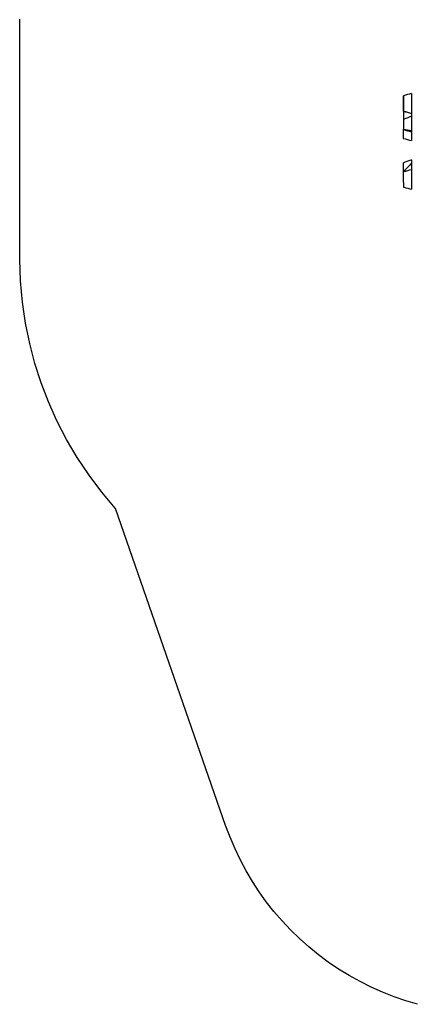
# Model space of a CAD drawing. Units: inches. Extents: x -4036 to 11195, y -9081 to 1086.
# Drawn here: x -4036 to -1937, y -9029 to -3769 of the extents above; entities that cross this region are included whole.
import ezdxf

# ---------------------------------------------------------------- set-up
doc = ezdxf.new("R2010")
doc.units = ezdxf.units.IN
doc.layers.add('Elverdal_SafetyZone', color=7, linetype='Continuous', true_color=0x92cf52)
doc.layers.add('Elverdal_UpDown', color=7, linetype='Continuous', true_color=0x40dbfd)

msp = doc.modelspace()

# ---------------------------------------------------------------- linework, layer by layer
at = {"layer": 'Elverdal_SafetyZone'}
for p, q in [((-4035.9, -5048.8), (-4035.9, -3766.4)), ((-4031.2, -5164.8), (-4035.9, -5048.8)), ((-4020.8, -5278.5), (-4031.2, -5164.8)), ((-4004.7, -5389.8), (-4020.8, -5278.5)), ((-3982.9, -5498.7), (-4004.7, -5389.8)), ((-3955.4, -5605.3), (-3982.9, -5498.7)), ((-3922.2, -5709.5), (-3955.4, -5605.3)), ((-3883.3, -5811.3), (-3922.2, -5709.5)), ((-3838.2, -5911.6), (-3883.3, -5811.3)), ((-3786.5, -6010.8), (-3838.2, -5911.6)), ((-3729, -6107.8), (-3786.5, -6010.8)), ((-3666.2, -6201.9), (-3729, -6107.8)), ((-3598.6, -6292.2), (-3666.2, -6201.9)), ((-3526.8, -6377.8), (-3598.6, -6292.2)), ((-3526.8, -6377.8), (-3525, -6379.8)), ((-3525, -6379.8), (-3525, -6379.8)), ((-3525, -6379.8), (-3525, -6379.8)), ((-3525, -6379.8), (-3525, -6379.8)), ((-3525, -6379.8), (-3525, -6379.8)), ((-3525, -6379.8), (-3525, -6379.8)), ((-3525, -6379.8), (-3525, -6379.8)), ((-3525, -6379.8), (-3525, -6379.8)), ((-2937.7, -8073), (-3525, -6379.8)), ((-3525, -6379.8), (-3525, -6379.8)), ((-3525, -6379.8), (-3525, -6379.8)), ((-3525, -6379.8), (-3525, -6379.8)), ((-2913.7, -8136.5), (-2937.7, -8073)), ((-2887.3, -8198.2), (-2913.7, -8136.5)), ((-2858.7, -8258.3), (-2887.3, -8198.2)), ((-2827.7, -8316.5), (-2858.7, -8258.3)), ((-2794.4, -8373.1), (-2827.7, -8316.5)), ((-2758.8, -8427.9), (-2794.4, -8373.1)), ((-2720.8, -8480.9), (-2758.8, -8427.9)), ((-2680.3, -8532.5), (-2720.8, -8480.9)), ((-2637.1, -8582.7), (-2680.3, -8532.5)), ((-2591.4, -8631.2), (-2637.1, -8582.7)), ((-2543.6, -8677.9), (-2591.4, -8631.2)), ((-2494, -8722.3), (-2543.6, -8677.9)), ((-2442.7, -8764.3), (-2494, -8722.3)), ((-2390.2, -8803.5), (-2442.7, -8764.3)), ((-2335.8, -8840.3), (-2390.2, -8803.5)), ((-2279.4, -8875), (-2335.8, -8840.3)), ((-2221.1, -8907.3), (-2279.4, -8875)), ((-2161.4, -8937.2), (-2221.1, -8907.3)), ((-2100.6, -8964.4), (-2161.4, -8937.2)), ((-2039, -8988.8), (-2100.6, -8964.4)), ((-1977, -9010.2), (-2039, -8988.8)), ((-1914.4, -9028.7), (-1977, -9010.2))]:
    msp.add_line(p, q, dxfattribs=at)
at = {"layer": 'Elverdal_UpDown'}
for points in [[(-1946.3, -4163.8), (-1960.9, -4167.7), (-1975.5, -4171.6), (-1990.1, -4175.6)], [(-1990.1, -4175.6), (-1990.1, -4175.6), (-1990.1, -4175.7), (-1990.1, -4175.8)], [(-1990.1, -4175.7), (-1990.1, -4175.7), (-1990.1, -4175.6), (-1990.1, -4175.6)], [(-1990.1, -4176.3), (-1990.1, -4176.1), (-1990.1, -4175.9), (-1990.1, -4175.7)], [(-1990.1, -4175.8), (-1990.1, -4176), (-1990.1, -4176.2), (-1990.1, -4176.4)], [(-1990.1, -4178.4), (-1990.1, -4177.7), (-1990.1, -4177), (-1990.1, -4176.3)], [(-1990.1, -4176.4), (-1990.1, -4176.7), (-1990.1, -4177), (-1990.1, -4177.3)], [(-1990.1, -4177.3), (-1990.1, -4177.7), (-1990.1, -4178.1), (-1990.1, -4178.5)], [(-1990.1, -4181.8), (-1990.1, -4180.7), (-1990.1, -4179.5), (-1990.1, -4178.4)], [(-1990.1, -4178.5), (-1990.1, -4179), (-1990.1, -4179.5), (-1990.1, -4180)], [(-1990.1, -4180), (-1990.1, -4180.4), (-1990.1, -4180.9), (-1990.1, -4181.4)], [(-1990.1, -4181.4), (-1990.1, -4181.5), (-1990.1, -4181.6), (-1990.1, -4181.7)], [(-1990.1, -4181.7), (-1990.1, -4182), (-1990.1, -4182.4), (-1990.1, -4182.8)], [(-1990.1, -4186.4), (-1990.1, -4184.9), (-1990.1, -4183.3), (-1990.1, -4181.8)], [(-1990.1, -4182.8), (-1990.1, -4183.6), (-1990.1, -4184.5), (-1990.1, -4185.4)], [(-1990.1, -4185.4), (-1990.1, -4186.4), (-1990.1, -4187.4), (-1990.1, -4188.4)], [(-1990.1, -4192), (-1990.1, -4190.1), (-1990.1, -4188.3), (-1990.1, -4186.4)], [(-1990.1, -4188.4), (-1990.1, -4189.5), (-1990.1, -4190.7), (-1990.1, -4191.8)], [(-1990.1, -4191.8), (-1990.1, -4193.1), (-1990.1, -4194.4), (-1990.1, -4195.8)], [(-1990.1, -4198), (-1990.1, -4196), (-1990.1, -4194), (-1990.1, -4192)], [(-1990.1, -4195.8), (-1990.1, -4197.3), (-1990.1, -4198.9), (-1990.1, -4200.5)], [(-1990.1, -4204.2), (-1990.1, -4202.1), (-1990.1, -4200.1), (-1990.1, -4198)], [(-1990.1, -4200.5), (-1990.1, -4202.5), (-1990.1, -4204.5), (-1990.1, -4206.5)], [(-1990.1, -4209.9), (-1990.1, -4208), (-1990.1, -4206.1), (-1990.1, -4204.2)], [(-1990.1, -4206.5), (-1990.1, -4208.3), (-1990.1, -4210.1), (-1990.1, -4211.9)], [(-1946.3, -4163.8), (-1946.3, -4163.9), (-1946.3, -4164), (-1946.3, -4164.1)], [(-1946.3, -4164.1), (-1946.3, -4164.4), (-1946.3, -4164.6), (-1946.3, -4164.9)], [(-1946.3, -4164.9), (-1946.3, -4165.3), (-1946.3, -4165.7), (-1946.3, -4166.2)], [(-1946.3, -4166.2), (-1946.3, -4166.7), (-1946.3, -4167.3), (-1946.3, -4167.8)], [(-1946.3, -4167.8), (-1946.3, -4168.5), (-1946.3, -4169.1), (-1946.3, -4169.8)], [(-1946.3, -4169.8), (-1946.3, -4170.5), (-1946.3, -4171.3), (-1946.3, -4172)], [(-1946.3, -4172), (-1946.3, -4172.2), (-1946.3, -4172.4), (-1946.3, -4172.6)], [(-1946.3, -4172.6), (-1946.3, -4175.7), (-1946.3, -4178.8), (-1946.3, -4181.9)], [(-1946.3, -4181.9), (-1946.3, -4184.4), (-1946.3, -4186.9), (-1946.3, -4189.5)], [(-1946.3, -4189.5), (-1946.3, -4189.9), (-1946.3, -4190.4), (-1946.3, -4190.9)], [(-1946.3, -4190.9), (-1946.3, -4191.9), (-1946.3, -4192.9), (-1946.3, -4193.9)], [(-1946.3, -4193.9), (-1946.3, -4194.9), (-1946.3, -4196), (-1946.3, -4197)], [(-1946.3, -4197), (-1946.3, -4198), (-1946.3, -4199.1), (-1946.3, -4200.1)], [(-1946.3, -4200.1), (-1946.3, -4201.2), (-1946.3, -4202.2), (-1946.3, -4203.3)], [(-1946.3, -4203.3), (-1946.3, -4204.4), (-1946.3, -4205.5), (-1946.3, -4206.6)], [(-1946.3, -4206.6), (-1946.3, -4207.7), (-1946.3, -4208.8), (-1946.3, -4209.9)], [(-1946.2, -4206.9), (-1946.3, -4206.9), (-1946.3, -4207), (-1946.3, -4207)], [(-1946.3, -4207), (-1946.3, -4207.1), (-1946.3, -4207.2), (-1946.2, -4207.3)], [(-1946.2, -4207.3), (-1946.2, -4207.5), (-1946.2, -4207.8), (-1946.2, -4208.1)], [(-1990.1, -4214.8), (-1990.1, -4213.1), (-1990.1, -4211.5), (-1990.1, -4209.9)], [(-1990.1, -4211.9), (-1990.1, -4213.6), (-1990.1, -4215.3), (-1990.1, -4216.9)], [(-1990.1, -4219.6), (-1990.1, -4218), (-1990.1, -4216.4), (-1990.1, -4214.8)], [(-1990.1, -4216.9), (-1990.1, -4218.5), (-1990.1, -4220), (-1990.1, -4221.5)], [(-1990.1, -4218.7), (-1990.1, -4218.8), (-1990.1, -4218.8), (-1990.1, -4218.9)], [(-1990.1, -4218.9), (-1990.1, -4219.1), (-1990.1, -4219.3), (-1990.1, -4219.5)], [(-1990.1, -4219.5), (-1990.1, -4219.8), (-1990.1, -4220.1), (-1990.1, -4220.4)], [(-1990.1, -4225), (-1990.1, -4223.2), (-1990.1, -4221.4), (-1990.1, -4219.6)], [(-1990.1, -4220.4), (-1990.1, -4220.9), (-1990.1, -4221.4), (-1990.1, -4221.8)], [(-1990.1, -4221.5), (-1990.1, -4222.9), (-1990.1, -4224.3), (-1990.1, -4225.6)], [(-1990.1, -4221.8), (-1990.1, -4222.4), (-1990.1, -4223.1), (-1990.1, -4223.7)], [(-1990.1, -4223.7), (-1990.1, -4224.4), (-1990.1, -4225.1), (-1990.1, -4225.8)], [(-1990.1, -4231), (-1990.1, -4229), (-1990.1, -4227), (-1990.1, -4225)], [(-1990.1, -4225.6), (-1990.1, -4226.9), (-1990.1, -4228.1), (-1990.1, -4229.4)], [(-1990.1, -4225.8), (-1990.1, -4226.6), (-1990.1, -4227.4), (-1990.1, -4228.2)], [(-1990.1, -4228.2), (-1990.1, -4229), (-1990.1, -4229.8), (-1990.1, -4230.6)], [(-1990.1, -4229.4), (-1990.1, -4230.5), (-1990.1, -4231.7), (-1990.1, -4232.8)], [(-1990.1, -4230.6), (-1990.1, -4231.3), (-1990.1, -4232), (-1990.1, -4232.7)], [(-1990.1, -4236.5), (-1990.1, -4234.7), (-1990.1, -4232.8), (-1990.1, -4231)], [(-1990.1, -4232.7), (-1990.1, -4232.9), (-1990.1, -4233), (-1990.1, -4233.2)], [(-1990.1, -4232.8), (-1990.1, -4233.9), (-1990.1, -4235), (-1990.1, -4236.1)], [(-1990.1, -4233.2), (-1990.1, -4233.4), (-1990.1, -4233.6), (-1990.1, -4233.8)], [(-1990.1, -4233.8), (-1990.1, -4234.2), (-1990.1, -4234.7), (-1990.1, -4235.1)], [(-1990.1, -4235.1), (-1990.1, -4235.6), (-1990.1, -4236.1), (-1990.1, -4236.7)], [(-1990.1, -4236.1), (-1990.1, -4237.1), (-1990.1, -4238.1), (-1990.1, -4239.2)], [(-1990.1, -4241.9), (-1990.1, -4240.1), (-1990.1, -4238.3), (-1990.1, -4236.5)], [(-1990.1, -4236.7), (-1990.1, -4237.2), (-1990.1, -4237.8), (-1990.1, -4238.4)], [(-1990.1, -4238.4), (-1990.1, -4239.2), (-1990.1, -4239.9), (-1990.1, -4240.7)], [(-1990.1, -4239.2), (-1990.1, -4240.1), (-1990.1, -4241.1), (-1990.1, -4242)], [(-1990.1, -4240.7), (-1990.1, -4241.7), (-1990.1, -4242.7), (-1990.1, -4243.7)], [(-1990.1, -4247), (-1990.1, -4245.3), (-1990.1, -4243.6), (-1990.1, -4241.9)], [(-1990.1, -4242), (-1990.1, -4242.9), (-1990.1, -4243.8), (-1990.1, -4244.7)], [(-1990.1, -4243.7), (-1990.1, -4245.2), (-1990.1, -4246.7), (-1990.1, -4248.2)], [(-1990.1, -4244.7), (-1990.1, -4245.5), (-1990.1, -4246.3), (-1990.1, -4247.1)], [(-1990.1, -4251.4), (-1990.1, -4249.9), (-1990.1, -4248.5), (-1990.1, -4247)], [(-1990.1, -4247.1), (-1990.1, -4247.7), (-1990.1, -4248.4), (-1990.1, -4249.1)], [(-1990.1, -4248.2), (-1990.1, -4249.7), (-1990.1, -4251.3), (-1990.1, -4252.8)], [(-1990.1, -4249.1), (-1990.1, -4249.6), (-1990.1, -4250.2), (-1990.1, -4250.7)], [(-1990.1, -4250.7), (-1990.1, -4251.1), (-1990.1, -4251.4), (-1990.1, -4251.8)], [(-1990.1, -4254.7), (-1990.1, -4253.6), (-1990.1, -4252.5), (-1990.1, -4251.4)], [(-1990.1, -4251.8), (-1990.1, -4252), (-1990.1, -4252.2), (-1990.1, -4252.5)], [(-1990.1, -4252.5), (-1990.1, -4252.6), (-1990.1, -4252.7), (-1990.1, -4252.9)], [(-1990.1, -4252.8), (-1990.1, -4254.3), (-1990.1, -4255.9), (-1990.1, -4257.5)], [(-1990.1, -4252.9), (-1990.1, -4253.4), (-1990.1, -4253.9), (-1990.1, -4254.3)], [(-1990.1, -4254.3), (-1990.1, -4254.8), (-1990.1, -4255.3), (-1990.1, -4255.7)], [(-1990.1, -4256.8), (-1990.1, -4256.1), (-1990.1, -4255.4), (-1990.1, -4254.7)], [(-1990.1, -4255.7), (-1990.1, -4256.1), (-1990.1, -4256.5), (-1990.1, -4256.8)], [(-1990.1, -4257.5), (-1990.1, -4257.3), (-1990.1, -4257), (-1990.1, -4256.8)], [(-1990.1, -4256.8), (-1990.1, -4257), (-1990.1, -4257.2), (-1990.1, -4257.4)], [(-1990.1, -4257.4), (-1990.1, -4257.4), (-1990.1, -4257.5), (-1990.1, -4257.5)], [(-1990.1, -4257.5), (-1975.5, -4261.3), (-1960.9, -4265.2), (-1946.3, -4269)], [(-1990.1, -4257.5), (-1990.1, -4257.5), (-1990.1, -4257.5), (-1990.1, -4257.5)], [(-1990.1, -4257.5), (-1990.1, -4259), (-1990.1, -4260.5), (-1990.1, -4262.1)], [(-1990.1, -4257.5), (-1990.1, -4257.5), (-1990.1, -4257.5), (-1990.1, -4257.5)], [(-1990.1, -4257.6), (-1986.4, -4258.5), (-1982.8, -4259.5), (-1979.2, -4260.5)], [(-1946.3, -4209.9), (-1946.3, -4210.8), (-1946.3, -4211.8), (-1946.3, -4212.7)], [(-1946.3, -4212.7), (-1946.3, -4213.6), (-1946.3, -4214.5), (-1946.3, -4215.5)], [(-1946.3, -4215.5), (-1946.3, -4216.4), (-1946.3, -4217.3), (-1946.3, -4218.3)], [(-1946.3, -4218.3), (-1946.3, -4219.3), (-1946.3, -4220.2), (-1946.3, -4221.2)], [(-1946.3, -4221.2), (-1946.3, -4222.2), (-1946.3, -4223.2), (-1946.3, -4224.1)], [(-1946.3, -4224.1), (-1946.3, -4225.1), (-1946.3, -4226.1), (-1946.3, -4227.1)], [(-1946.3, -4227.1), (-1946.3, -4228.1), (-1946.3, -4229.1), (-1946.3, -4230.1)], [(-1946.3, -4230.1), (-1946.3, -4231.1), (-1946.3, -4232.1), (-1946.3, -4233.1)], [(-1946.3, -4233.1), (-1946.3, -4234.1), (-1946.3, -4235.1), (-1946.3, -4236.1)], [(-1946.3, -4236.1), (-1946.3, -4237.2), (-1946.3, -4238.2), (-1946.3, -4239.2)], [(-1946.3, -4239.2), (-1946.3, -4240.2), (-1946.3, -4241.2), (-1946.3, -4242.2)], [(-1946.3, -4242.2), (-1946.3, -4243.2), (-1946.3, -4244.2), (-1946.3, -4245.2)], [(-1946.3, -4245.2), (-1946.3, -4246.2), (-1946.3, -4247.2), (-1946.3, -4248.2)], [(-1946.3, -4248.2), (-1946.3, -4249.2), (-1946.3, -4250.2), (-1946.3, -4251.2)], [(-1946.3, -4251.2), (-1946.3, -4252.2), (-1946.3, -4253.2), (-1946.3, -4254.1)], [(-1946.3, -4254.1), (-1946.3, -4255.1), (-1946.3, -4256.1), (-1946.3, -4257)], [(-1946.3, -4257), (-1946.3, -4257.9), (-1946.3, -4258.7), (-1946.3, -4259.6)], [(-1946.3, -4259.6), (-1946.3, -4260.4), (-1946.3, -4261.2), (-1946.3, -4262)], [(-1946.2, -4208.1), (-1946.2, -4208.6), (-1946.2, -4209.1), (-1946.2, -4209.6)], [(-1946.2, -4209.6), (-1946.2, -4210.3), (-1946.2, -4211), (-1946.2, -4211.6)], [(-1946.2, -4211.6), (-1946.2, -4212.5), (-1946.2, -4213.3), (-1946.2, -4214.1)], [(-1946.2, -4214.1), (-1946.2, -4215.1), (-1946.2, -4216), (-1946.2, -4217)], [(-1946.2, -4217), (-1946.2, -4218.1), (-1946.2, -4219.1), (-1946.2, -4220.2)], [(-1946.2, -4220.2), (-1946.2, -4221.3), (-1946.2, -4222.4), (-1946.2, -4223.5)], [(-1946.2, -4223.5), (-1946.2, -4224.6), (-1946.2, -4225.7), (-1946.2, -4226.9)], [(-1946.2, -4226.9), (-1946.2, -4227.1), (-1946.2, -4227.4), (-1946.2, -4227.6)], [(-1946.2, -4227.6), (-1946.2, -4231.2), (-1946.2, -4234.7), (-1946.2, -4238.3)], [(-1946.2, -4238.3), (-1946.2, -4240.1), (-1946.2, -4241.9), (-1946.2, -4243.7)], [(-1946.2, -4243.7), (-1946.2, -4244), (-1946.2, -4244.3), (-1946.2, -4244.6)], [(-1946.2, -4244.6), (-1946.2, -4245.1), (-1946.2, -4245.6), (-1946.2, -4246.1)], [(-1946.2, -4246.1), (-1946.2, -4246.6), (-1946.2, -4247.2), (-1946.2, -4247.7)], [(-1946.2, -4247.7), (-1946.2, -4248.2), (-1946.2, -4248.7), (-1946.2, -4249.3)], [(-1946.2, -4249.3), (-1946.2, -4249.9), (-1946.2, -4250.5), (-1946.2, -4251.1)], [(-1946.2, -4251.1), (-1946.2, -4251.8), (-1946.2, -4252.5), (-1946.2, -4253.2)], [(-1946.2, -4253.2), (-1946.2, -4254), (-1946.2, -4254.9), (-1946.2, -4255.7)], [(-1946.2, -4255.7), (-1946.2, -4256.5), (-1946.2, -4257.2), (-1946.2, -4258)], [(-1946.2, -4258), (-1946.2, -4258.9), (-1946.2, -4259.8), (-1946.2, -4260.6)], [(-1990.1, -4262.1), (-1990.1, -4263.5), (-1990.1, -4265), (-1990.1, -4266.4)], [(-1990.1, -4266.4), (-1990.1, -4267.8), (-1990.1, -4269.2), (-1990.1, -4270.5)], [(-1990.1, -4270.5), (-1990.1, -4271.8), (-1990.1, -4273.1), (-1990.1, -4274.4)], [(-1990.1, -4274.4), (-1990.1, -4275.7), (-1990.1, -4276.9), (-1990.1, -4278.2)], [(-1990.1, -4278.2), (-1990.1, -4279.3), (-1990.1, -4280.5), (-1990.1, -4281.7)], [(-1990.1, -4281.7), (-1990.1, -4282.8), (-1990.1, -4283.9), (-1990.1, -4285)], [(-1986.9, -4300.5), (-1988, -4300.9), (-1989, -4301.3), (-1990.1, -4301.7)], [(-1990.1, -4301.7), (-1990.1, -4302.8), (-1990.1, -4303.8), (-1990.1, -4304.9)], [(-1990.1, -4304.9), (-1990.1, -4306.2), (-1990.1, -4307.6), (-1990.1, -4309)], [(-1990.1, -4309), (-1990.1, -4311.9), (-1990.1, -4314.7), (-1990.1, -4317.6)], [(-1990.1, -4285), (-1990.1, -4286), (-1990.1, -4287), (-1990.1, -4288)], [(-1990.1, -4288), (-1990.1, -4288.9), (-1990, -4289.8), (-1990, -4290.7)], [(-1990, -4290.7), (-1990, -4291.4), (-1990, -4292.1), (-1990, -4292.9)], [(-1990, -4292.9), (-1990, -4293.4), (-1990, -4294), (-1990, -4294.5)], [(-1990, -4294.5), (-1990, -4294.9), (-1990, -4295.2), (-1990, -4295.6)], [(-1990, -4295.6), (-1990, -4295.8), (-1990, -4296), (-1990, -4296.2)], [(-1990, -4296.2), (-1990, -4296.3), (-1990, -4296.4), (-1990, -4296.5)], [(-1990, -4296.5), (-1990, -4296.9), (-1990, -4297.3), (-1990, -4297.6)], [(-1990, -4297.6), (-1990, -4298), (-1990, -4298.3), (-1990, -4298.6)], [(-1990, -4298.6), (-1990, -4298.8), (-1990, -4299.1), (-1990, -4299.3)], [(-1990, -4299.3), (-1990, -4299.4), (-1990, -4299.5), (-1990, -4299.6)], [(-1990, -4299.6), (-1990, -4299.7), (-1990, -4299.7), (-1990, -4299.7)], [(-1990, -4299.7), (-1990, -4299.7), (-1990, -4299.7), (-1990, -4299.7)], [(-1990, -4299.7), (-1989, -4300), (-1988, -4300.2), (-1986.9, -4300.5)], [(-1986.4, -4300.3), (-1986.6, -4300.4), (-1986.8, -4300.5), (-1986.9, -4300.5)], [(-1946.2, -4285.1), (-1959.6, -4290.2), (-1973, -4295.3), (-1986.4, -4300.3)], [(-1979.2, -4260.5), (-1975.5, -4261.5), (-1971.8, -4262.4), (-1968.2, -4263.4)], [(-1968.2, -4263.4), (-1960.9, -4265.4), (-1953.6, -4267.3), (-1946.3, -4269.3)], [(-1946.3, -4262), (-1946.3, -4262.7), (-1946.3, -4263.5), (-1946.3, -4264.2)], [(-1946.3, -4264.2), (-1946.3, -4264.9), (-1946.3, -4265.5), (-1946.3, -4266.1)], [(-1946.3, -4266.1), (-1946.3, -4266.4), (-1946.3, -4266.8), (-1946.3, -4267.1)], [(-1946.3, -4267.1), (-1946.3, -4267.3), (-1946.3, -4267.4), (-1946.3, -4267.6)], [(-1946.3, -4267.6), (-1946.3, -4268.1), (-1946.3, -4268.5), (-1946.3, -4269)], [(-1946.3, -4269), (-1946.3, -4269.1), (-1946.3, -4269.2), (-1946.3, -4269.3)], [(-1946.3, -4307.7), (-1946.3, -4307.7), (-1946.3, -4307.8), (-1946.3, -4307.8)], [(-1946.3, -4307.8), (-1946.3, -4314.3), (-1946.3, -4320.7), (-1946.3, -4327.2)], [(-1946.2, -4260.6), (-1946.2, -4261.6), (-1946.2, -4262.5), (-1946.2, -4263.5)], [(-1946.2, -4263.5), (-1946.2, -4264.5), (-1946.2, -4265.5), (-1946.2, -4266.5)], [(-1946.2, -4266.5), (-1946.2, -4267.6), (-1946.2, -4268.7), (-1946.2, -4269.8)], [(-1946.2, -4269.8), (-1946.2, -4270.9), (-1946.2, -4272), (-1946.2, -4273.1)], [(-1946.2, -4273.1), (-1946.2, -4274.3), (-1946.2, -4275.4), (-1946.2, -4276.6)], [(-1946.2, -4276.6), (-1946.2, -4277.7), (-1946.2, -4278.9), (-1946.2, -4280)], [(-1946.2, -4280), (-1946.2, -4281.2), (-1946.2, -4282.4), (-1946.2, -4283.5)], [(-1946.2, -4283.5), (-1946.2, -4284.7), (-1946.2, -4285.8), (-1946.2, -4287)], [(-1946.2, -4285.1), (-1946.2, -4286.6), (-1946.2, -4288), (-1946.2, -4289.4)], [(-1946.2, -4287), (-1946.2, -4288.1), (-1946.2, -4289.2), (-1946.2, -4290.3)], [(-1946.2, -4289.4), (-1946.2, -4296.3), (-1946.2, -4303.2), (-1946.2, -4310.1)], [(-1946.2, -4290.3), (-1946.2, -4291.4), (-1946.2, -4292.5), (-1946.2, -4293.6)], [(-1946.2, -4293.6), (-1946.2, -4294.6), (-1946.2, -4295.6), (-1946.2, -4296.7)], [(-1946.2, -4296.7), (-1946.2, -4297.6), (-1946.2, -4298.6), (-1946.2, -4299.6)], [(-1946.2, -4299.6), (-1946.2, -4300.5), (-1946.2, -4301.3), (-1946.2, -4302.2)], [(-1946.2, -4302.2), (-1946.2, -4303), (-1946.2, -4303.8), (-1946.2, -4304.6)], [(-1946.2, -4304.6), (-1946.2, -4305.2), (-1946.2, -4305.9), (-1946.2, -4306.5)], [(-1946.2, -4306.5), (-1946.2, -4307.1), (-1946.2, -4307.7), (-1946.2, -4308.2)], [(-1946.2, -4308.2), (-1946.2, -4308.7), (-1946.2, -4309.2), (-1946.2, -4309.7)], [(-1946.2, -4309.7), (-1946.2, -4310), (-1946.2, -4310.4), (-1946.2, -4310.7)], [(-1946.2, -4310.1), (-1946.2, -4310.9), (-1946.2, -4311.7), (-1946.2, -4312.5)], [(-1946.2, -4310.7), (-1946.2, -4310.9), (-1946.2, -4311), (-1946.2, -4311.1)], [(-1946.2, -4311.1), (-1946.2, -4311.2), (-1946.2, -4311.3), (-1946.2, -4311.3)], [(-1946.2, -4311.3), (-1946.2, -4311.3), (-1946.2, -4311.4), (-1946.2, -4311.4)], [(-1946.2, -4312.5), (-1946.2, -4313.4), (-1946.2, -4314.3), (-1946.2, -4315.2)], [(-1990.1, -4354.3), (-1990.1, -4354.3), (-1990.2, -4354.4), (-1990.2, -4354.4)], [(-1990.2, -4354.4), (-1990.1, -4354.4), (-1990.1, -4354.3), (-1990.1, -4354.3)], [(-1990.2, -4354.4), (-1990.2, -4355.8), (-1990.2, -4357.3), (-1990.2, -4358.7)], [(-1990.1, -4354.4), (-1990.1, -4354.4), (-1990.2, -4354.4), (-1990.2, -4354.4)], [(-1990.2, -4358.7), (-1990.2, -4360), (-1990.2, -4361.3), (-1990.2, -4362.6)], [(-1990.2, -4362.6), (-1990.2, -4363.9), (-1990.2, -4365.1), (-1990.2, -4366.4)], [(-1990.1, -4317.6), (-1990.1, -4320.4), (-1990.1, -4323.2), (-1990.1, -4325.9)], [(-1990.1, -4325.9), (-1990.1, -4328.5), (-1990.1, -4331), (-1990.1, -4333.6)], [(-1990.1, -4333.6), (-1990.1, -4335.8), (-1990.1, -4338.1), (-1990.1, -4340.4)], [(-1990.1, -4340.4), (-1990.1, -4342.4), (-1990.1, -4344.3), (-1990.1, -4346.3)], [(-1990.1, -4346.3), (-1990.1, -4347.8), (-1990.1, -4349.4), (-1990.1, -4350.9)], [(-1990.1, -4350.9), (-1990.1, -4351.8), (-1990.1, -4352.7), (-1990.1, -4353.6)], [(-1990.1, -4353.6), (-1990.1, -4353.8), (-1990.1, -4354.1), (-1990.1, -4354.3)], [(-1990.1, -4354.3), (-1975.5, -4356.5), (-1960.9, -4358.6), (-1946.3, -4360.8)], [(-1990.1, -4354.3), (-1990.1, -4354.4), (-1990.1, -4354.5), (-1990.1, -4354.6)], [(-1990.1, -4354.6), (-1990.1, -4354.8), (-1990.1, -4355.1), (-1990.1, -4355.3)], [(-1990.1, -4355.3), (-1990.1, -4355.5), (-1990.1, -4355.7), (-1990.1, -4356)], [(-1990.1, -4356), (-1990.1, -4356.1), (-1990.1, -4356.3), (-1990.1, -4356.4)], [(-1990.1, -4356.4), (-1990.1, -4356.5), (-1990.1, -4356.5), (-1990.1, -4356.5)], [(-1990.1, -4356.5), (-1975.5, -4360.5), (-1960.9, -4364.4), (-1946.4, -4368.3)], [(-1946.3, -4326.6), (-1946.3, -4328.7), (-1946.3, -4330.8), (-1946.3, -4332.8)], [(-1946.3, -4332.8), (-1946.3, -4335), (-1946.3, -4337.1), (-1946.3, -4339.2)], [(-1946.3, -4339.2), (-1946.3, -4341.3), (-1946.3, -4343.3), (-1946.3, -4345.4)], [(-1946.3, -4345.4), (-1946.3, -4347.3), (-1946.3, -4349.3), (-1946.3, -4351.2)], [(-1946.3, -4351.2), (-1946.3, -4353), (-1946.3, -4354.8), (-1946.3, -4356.5)], [(-1946.3, -4356.5), (-1946.3, -4357.9), (-1946.3, -4359.4), (-1946.3, -4360.8)], [(-1946.3, -4360.8), (-1946.3, -4361.2), (-1946.3, -4361.5), (-1946.3, -4361.9)], [(-1946.3, -4361.9), (-1946.3, -4362), (-1946.3, -4362), (-1946.3, -4362.1)], [(-1946.3, -4362.1), (-1946.3, -4362.9), (-1946.3, -4363.6), (-1946.3, -4364.3)], [(-1946.3, -4364.3), (-1946.3, -4364.9), (-1946.3, -4365.5), (-1946.3, -4366.1)], [(-1946.2, -4315.2), (-1946.2, -4317), (-1946.2, -4318.8), (-1946.2, -4320.6)], [(-1946.2, -4320.6), (-1946.2, -4322.6), (-1946.3, -4324.6), (-1946.3, -4326.6)], [(-1990.2, -4366.4), (-1990.2, -4367.7), (-1990.2, -4369), (-1990.2, -4370.3)], [(-1990.2, -4370.3), (-1990.2, -4371.5), (-1990.2, -4372.8), (-1990.2, -4374)], [(-1990.2, -4374), (-1990.2, -4375.5), (-1990.2, -4377), (-1990.2, -4378.5)], [(-1990.2, -4378.5), (-1990.2, -4379.8), (-1990.2, -4381), (-1990.2, -4382.2)], [(-1990.2, -4382.2), (-1990.2, -4383.2), (-1990.2, -4384.2), (-1990.2, -4385.2)], [(-1990.2, -4385.2), (-1990.2, -4386.1), (-1990.2, -4387), (-1990.2, -4387.8)], [(-1990.2, -4387.8), (-1990.2, -4388.6), (-1990.2, -4389.3), (-1990.2, -4390.1)], [(-1990.2, -4390.1), (-1990.2, -4390.7), (-1990.2, -4391.4), (-1990.2, -4392)], [(-1990.2, -4392), (-1990.2, -4392.4), (-1990.2, -4392.9), (-1990.2, -4393.3)], [(-1990.2, -4393.3), (-1990.2, -4393.7), (-1990.2, -4394.1), (-1990.2, -4394.6)], [(-1990.2, -4394.6), (-1990.2, -4395.2), (-1990.2, -4395.8), (-1990.2, -4396.4)], [(-1990.2, -4396.4), (-1990.2, -4397.1), (-1990.2, -4397.7), (-1990.2, -4398.4)], [(-1990.2, -4398.4), (-1990.2, -4399), (-1990.2, -4399.6), (-1990.2, -4400.2)], [(-1990.2, -4400.2), (-1990.2, -4400.6), (-1990.2, -4401.1), (-1990.2, -4401.6)], [(-1990.2, -4401.6), (-1990.2, -4401.9), (-1990.2, -4402.2), (-1990.2, -4402.5)], [(-1990.2, -4402.5), (-1990.2, -4402.7), (-1990.2, -4402.8), (-1990.2, -4403)], [(-1990.2, -4403), (-1990.2, -4403), (-1990.2, -4403), (-1990.2, -4403)], [(-1990.2, -4403), (-1975.6, -4407), (-1961, -4410.9), (-1946.4, -4414.8)], [(-1946.4, -4368.3), (-1946.3, -4368.3), (-1946.3, -4368.3), (-1946.3, -4368.3)], [(-1946.4, -4368.3), (-1946.4, -4369), (-1946.4, -4369.8), (-1946.4, -4370.6)], [(-1946.4, -4370.6), (-1946.4, -4371.5), (-1946.4, -4372.4), (-1946.4, -4373.3)], [(-1946.4, -4373.3), (-1946.4, -4374.1), (-1946.4, -4375), (-1946.4, -4375.9)], [(-1946.4, -4375.9), (-1946.4, -4376.7), (-1946.4, -4377.5), (-1946.4, -4378.3)], [(-1946.4, -4378.3), (-1946.4, -4379.1), (-1946.4, -4379.9), (-1946.4, -4380.7)], [(-1946.4, -4380.7), (-1946.4, -4381.5), (-1946.4, -4382.3), (-1946.4, -4383.1)], [(-1946.4, -4383.1), (-1946.4, -4383.8), (-1946.4, -4384.5), (-1946.4, -4385.2)], [(-1946.4, -4385.2), (-1946.4, -4387.3), (-1946.4, -4389.4), (-1946.4, -4391.5)], [(-1946.4, -4391.5), (-1946.4, -4393.9), (-1946.4, -4396.3), (-1946.4, -4398.7)], [(-1946.4, -4398.7), (-1946.4, -4399.6), (-1946.4, -4400.5), (-1946.4, -4401.4)], [(-1946.4, -4401.4), (-1946.4, -4402.4), (-1946.4, -4403.5), (-1946.4, -4404.5)], [(-1946.4, -4404.5), (-1946.4, -4405.5), (-1946.4, -4406.5), (-1946.4, -4407.5)], [(-1946.4, -4407.5), (-1946.4, -4408.4), (-1946.4, -4409.2), (-1946.4, -4410.1)], [(-1946.4, -4410.1), (-1946.4, -4410.8), (-1946.4, -4411.5), (-1946.4, -4412.2)], [(-1946.4, -4412.2), (-1946.4, -4412.8), (-1946.4, -4413.3), (-1946.4, -4413.8)], [(-1946.4, -4413.8), (-1946.4, -4414.1), (-1946.4, -4414.4), (-1946.4, -4414.7)], [(-1946.4, -4414.7), (-1946.4, -4414.7), (-1946.4, -4414.8), (-1946.4, -4414.8)], [(-1946.3, -4366.1), (-1946.3, -4366.5), (-1946.3, -4366.9), (-1946.3, -4367.4)], [(-1946.3, -4367.4), (-1946.3, -4367.6), (-1946.3, -4367.9), (-1946.3, -4368.1)], [(-1946.3, -4368.1), (-1946.3, -4368.2), (-1946.3, -4368.2), (-1946.3, -4368.3)], [(-1946.3, -4517.3), (-1959.7, -4522.4), (-1973.1, -4527.4), (-1986.5, -4532.5)], [(-1946.3, -4517.3), (-1946.3, -4518.7), (-1946.3, -4520.1), (-1946.3, -4521.5)], [(-1946.3, -4521.5), (-1946.3, -4528.4), (-1946.3, -4535.4), (-1946.3, -4542.3)], [(-1990.1, -4533.9), (-1990.2, -4534.9), (-1990.2, -4536), (-1990.2, -4537)], [(-1990.2, -4537), (-1990.2, -4538.4), (-1990.2, -4539.8), (-1990.2, -4541.1)], [(-1990.2, -4541.1), (-1990.2, -4544), (-1990.2, -4546.9), (-1990.2, -4549.8)], [(-1990.2, -4549.8), (-1990.2, -4552.5), (-1990.2, -4555.3), (-1990.2, -4558.1)], [(-1990.2, -4558.1), (-1990.2, -4560.6), (-1990.2, -4563.2), (-1990.2, -4565.7)], [(-1990.2, -4565.7), (-1990.2, -4568), (-1990.2, -4570.3), (-1990.2, -4572.6)], [(-1946.3, -4570.6), (-1961, -4574.5), (-1975.6, -4578.4), (-1990.2, -4582.3)], [(-1990.2, -4572.6), (-1990.2, -4574.5), (-1990.2, -4576.5), (-1990.2, -4578.5)], [(-1986.5, -4532.5), (-1987.7, -4532.9), (-1988.9, -4533.4), (-1990.1, -4533.9)], [(-1946.3, -4535.7), (-1959.7, -4549.9), (-1973.1, -4564.2), (-1986.5, -4578.5)], [(-1946.3, -4535.7), (-1946.3, -4535.7), (-1946.3, -4535.7), (-1946.3, -4535.8)], [(-1946.3, -4535.8), (-1946.3, -4542.2), (-1946.3, -4548.7), (-1946.3, -4555.2)], [(-1946.3, -4542.3), (-1946.3, -4543.1), (-1946.3, -4543.8), (-1946.3, -4544.6)], [(-1946.3, -4544.6), (-1946.3, -4545.5), (-1946.3, -4546.4), (-1946.3, -4547.3)], [(-1946.3, -4547.3), (-1946.3, -4549.1), (-1946.3, -4551), (-1946.3, -4552.8)], [(-1946.3, -4552.8), (-1946.3, -4554.8), (-1946.3, -4556.8), (-1946.3, -4558.8)], [(-1946.3, -4555.2), (-1946.3, -4564.4), (-1946.3, -4573.6), (-1946.4, -4582.9)], [(-1946.3, -4558.8), (-1946.3, -4560.8), (-1946.3, -4562.9), (-1946.3, -4565)], [(-1946.3, -4565), (-1946.3, -4567.1), (-1946.3, -4569.2), (-1946.3, -4571.3)], [(-1946.3, -4570.6), (-1946.3, -4570.7), (-1946.3, -4570.8), (-1946.3, -4570.9)], [(-1946.3, -4570.9), (-1946.3, -4571.2), (-1946.3, -4571.5), (-1946.3, -4571.8)], [(-1946.3, -4571.3), (-1946.3, -4573.4), (-1946.3, -4575.5), (-1946.3, -4577.5)], [(-1946.3, -4571.8), (-1946.3, -4572.2), (-1946.3, -4572.7), (-1946.3, -4573.2)], [(-1946.3, -4573.2), (-1946.3, -4573.9), (-1946.3, -4574.6), (-1946.3, -4575.2)], [(-1946.3, -4575.2), (-1946.3, -4576.1), (-1946.3, -4576.9), (-1946.3, -4577.7)], [(-1986.5, -4578.5), (-1987.7, -4579.7), (-1989, -4581), (-1990.2, -4582.3)], [(-1990.2, -4578.5), (-1990.2, -4580), (-1990.2, -4581.5), (-1990.2, -4583.1)], [(-1990.2, -4582.3), (-1990.2, -4583.8), (-1990.2, -4585.2), (-1990.2, -4586.7)], [(-1990.2, -4582.3), (-1990.2, -4582.4), (-1990.2, -4582.5), (-1990.2, -4582.5)], [(-1990.2, -4582.3), (-1990.2, -4582.3), (-1990.2, -4582.3), (-1990.2, -4582.3)], [(-1990.2, -4582.5), (-1990.2, -4582.7), (-1990.2, -4582.9), (-1990.2, -4583.1)], [(-1990.2, -4583.1), (-1990.2, -4583.4), (-1990.2, -4583.7), (-1990.2, -4584.1)], [(-1990.2, -4583.1), (-1990.2, -4584), (-1990.2, -4584.9), (-1990.2, -4585.8)], [(-1990.2, -4584.1), (-1990.2, -4584.5), (-1990.2, -4585), (-1990.2, -4585.4)], [(-1990.2, -4585.4), (-1990.2, -4586.1), (-1990.2, -4586.7), (-1990.2, -4587.3)], [(-1990.2, -4585.8), (-1990.2, -4586), (-1990.2, -4586.2), (-1990.2, -4586.5)], [(-1990.2, -4586.5), (-1990.2, -4586.6), (-1990.2, -4586.7), (-1990.2, -4586.8)], [(-1990.2, -4586.7), (-1990.2, -4587.9), (-1990.2, -4589.2), (-1990.2, -4590.5)], [(-1990.2, -4586.8), (-1990.2, -4587), (-1990.2, -4587.2), (-1990.2, -4587.4)], [(-1990.2, -4587.3), (-1990.2, -4588), (-1990.2, -4588.7), (-1990.2, -4589.5)], [(-1990.2, -4587.4), (-1990.2, -4587.7), (-1990.2, -4587.9), (-1990.2, -4588.1)], [(-1990.2, -4588.1), (-1990.2, -4588.3), (-1990.2, -4588.4), (-1990.2, -4588.6)], [(-1990.2, -4588.6), (-1990.2, -4588.6), (-1990.2, -4588.7), (-1990.2, -4588.7)], [(-1990.2, -4589.5), (-1990.2, -4590.3), (-1990.2, -4591), (-1990.2, -4591.8)], [(-1990.2, -4590.5), (-1990.2, -4591.8), (-1990.2, -4593.1), (-1990.2, -4594.4)], [(-1990.2, -4591.8), (-1990.2, -4592.6), (-1990.2, -4593.4), (-1990.2, -4594.2)], [(-1990.2, -4594.2), (-1990.2, -4594.9), (-1990.2, -4595.6), (-1990.2, -4596.4)], [(-1990.2, -4594.4), (-1990.2, -4595.7), (-1990.2, -4597), (-1990.2, -4598.3)], [(-1990.2, -4596.4), (-1990.2, -4596.5), (-1990.2, -4596.6), (-1990.2, -4596.8)], [(-1990.2, -4596.8), (-1990.2, -4597), (-1990.2, -4597.2), (-1990.2, -4597.4)], [(-1990.2, -4597.4), (-1990.2, -4597.9), (-1990.2, -4598.3), (-1990.2, -4598.8)], [(-1990.2, -4598.3), (-1990.2, -4599.5), (-1990.2, -4600.7), (-1990.2, -4602)], [(-1990.2, -4598.8), (-1990.2, -4599.3), (-1990.2, -4599.8), (-1990.2, -4600.3)], [(-1990.2, -4600.3), (-1990.2, -4600.9), (-1990.2, -4601.5), (-1990.2, -4602)], [(-1990.2, -4602), (-1990.2, -4603.5), (-1990.2, -4605), (-1990.2, -4606.5)], [(-1990.2, -4602), (-1990.2, -4602.8), (-1990.2, -4603.5), (-1990.2, -4604.3)], [(-1990.2, -4604.3), (-1990.2, -4605.3), (-1990.2, -4606.3), (-1990.2, -4607.3)], [(-1990.2, -4606.5), (-1990.2, -4607.7), (-1990.2, -4608.9), (-1990.2, -4610.2)], [(-1990.2, -4607.3), (-1990.2, -4608.8), (-1990.2, -4610.3), (-1990.2, -4611.8)], [(-1990.2, -4610.2), (-1990.2, -4611.2), (-1990.2, -4612.2), (-1990.2, -4613.2)], [(-1990.2, -4611.8), (-1990.2, -4613.4), (-1990.2, -4614.9), (-1990.2, -4616.4)], [(-1990.2, -4613.2), (-1990.2, -4614.1), (-1990.2, -4614.9), (-1990.2, -4615.8)], [(-1990.2, -4615.8), (-1990.2, -4616.5), (-1990.2, -4617.3), (-1990.2, -4618.1)], [(-1990.2, -4616.4), (-1990.2, -4618), (-1990.2, -4619.5), (-1990.2, -4621.1)], [(-1990.2, -4618.1), (-1990.2, -4618.7), (-1990.2, -4619.3), (-1990.2, -4620)], [(-1990.2, -4620), (-1990.2, -4620.4), (-1990.2, -4620.8), (-1990.2, -4621.3)], [(-1990.2, -4621.1), (-1990.2, -4622.6), (-1990.2, -4624.2), (-1990.2, -4625.7)], [(-1990.2, -4621.3), (-1990.2, -4621.7), (-1990.2, -4622.1), (-1990.2, -4622.5)], [(-1990.2, -4622.5), (-1990.2, -4623.1), (-1990.2, -4623.8), (-1990.2, -4624.4)], [(-1990.2, -4624.4), (-1990.2, -4625.1), (-1990.2, -4625.7), (-1990.2, -4626.4)], [(-1990.2, -4625.7), (-1990.2, -4627.1), (-1990.2, -4628.6), (-1990.2, -4630)], [(-1990.2, -4626.4), (-1990.2, -4627), (-1990.2, -4627.5), (-1990.2, -4628.1)], [(-1990.2, -4628.1), (-1990.2, -4628.6), (-1990.2, -4629.1), (-1990.2, -4629.6)], [(-1946.4, -4585.9), (-1946.4, -4586.7), (-1946.4, -4587.6), (-1946.4, -4588.4)], [(-1946.4, -4588.4), (-1946.4, -4589.3), (-1946.4, -4590.1), (-1946.4, -4590.9)], [(-1946.4, -4590.9), (-1946.4, -4591.7), (-1946.4, -4592.5), (-1946.4, -4593.3)], [(-1946.4, -4593.3), (-1946.4, -4594), (-1946.4, -4594.8), (-1946.4, -4595.5)], [(-1946.4, -4595.5), (-1946.4, -4596.5), (-1946.4, -4597.5), (-1946.4, -4598.5)], [(-1946.4, -4598.5), (-1946.4, -4599.4), (-1946.4, -4600.3), (-1946.4, -4601.3)], [(-1946.4, -4601.3), (-1946.4, -4602.1), (-1946.4, -4603), (-1946.4, -4603.8)], [(-1946.4, -4603.8), (-1946.4, -4604.6), (-1946.4, -4605.4), (-1946.4, -4606.3)], [(-1946.4, -4606.3), (-1946.4, -4607.1), (-1946.4, -4607.9), (-1946.4, -4608.7)], [(-1946.4, -4608.7), (-1946.4, -4609.5), (-1946.4, -4610.2), (-1946.4, -4611)], [(-1946.4, -4611), (-1946.4, -4611.8), (-1946.4, -4612.5), (-1946.4, -4613.2)], [(-1946.3, -4577.5), (-1946.3, -4579.5), (-1946.3, -4581.4), (-1946.3, -4583.4)], [(-1946.3, -4577.7), (-1946.3, -4578.7), (-1946.3, -4579.7), (-1946.3, -4580.6)], [(-1946.3, -4580.6), (-1946.3, -4581.7), (-1946.3, -4582.7), (-1946.3, -4583.8)], [(-1946.4, -4582.9), (-1946.4, -4583.9), (-1946.4, -4584.9), (-1946.4, -4585.9)], [(-1946.3, -4583.4), (-1946.3, -4585.2), (-1946.3, -4586.9), (-1946.3, -4588.7)], [(-1946.3, -4583.8), (-1946.3, -4584.9), (-1946.3, -4586), (-1946.3, -4587.1)], [(-1946.3, -4587.1), (-1946.3, -4588.2), (-1946.3, -4589.4), (-1946.3, -4590.5)], [(-1946.3, -4588.7), (-1946.3, -4590.1), (-1946.3, -4591.5), (-1946.3, -4593)], [(-1946.3, -4590.5), (-1946.3, -4590.7), (-1946.3, -4591), (-1946.3, -4591.3)], [(-1946.3, -4591.3), (-1946.3, -4594.8), (-1946.3, -4598.4), (-1946.3, -4601.9)], [(-1946.3, -4594.3), (-1946.3, -4595), (-1946.3, -4595.7), (-1946.3, -4596.5)], [(-1946.3, -4596.5), (-1946.3, -4597), (-1946.3, -4597.6), (-1946.3, -4598.2)], [(-1946.3, -4598.2), (-1946.3, -4598.7), (-1946.3, -4599.1), (-1946.3, -4599.5)], [(-1946.3, -4599.5), (-1946.3, -4599.8), (-1946.3, -4600), (-1946.3, -4600.3)], [(-1946.3, -4600.3), (-1946.3, -4600.3), (-1946.3, -4600.4), (-1946.3, -4600.5)], [(-1946.3, -4601.9), (-1946.3, -4603.7), (-1946.3, -4605.5), (-1946.3, -4607.4)], [(-1946.3, -4607.4), (-1946.3, -4607.6), (-1946.3, -4607.9), (-1946.3, -4608.2)], [(-1946.3, -4608.2), (-1946.3, -4608.7), (-1946.3, -4609.2), (-1946.3, -4609.8)], [(-1946.3, -4609.8), (-1946.3, -4610.3), (-1946.3, -4610.8), (-1946.3, -4611.3)], [(-1946.3, -4611.3), (-1946.3, -4611.8), (-1946.3, -4612.4), (-1946.3, -4612.9)], [(-1946.3, -4612.9), (-1946.3, -4613.5), (-1946.3, -4614.1), (-1946.3, -4614.7)], [(-1946.3, -4614.7), (-1946.3, -4615.4), (-1946.3, -4616.1), (-1946.3, -4616.8)], [(-1946.3, -4616.8), (-1946.3, -4617.6), (-1946.3, -4618.5), (-1946.3, -4619.3)], [(-1946.3, -4619.3), (-1946.3, -4620.1), (-1946.3, -4620.9), (-1946.3, -4621.6)], [(-1946.3, -4621.6), (-1946.3, -4622.5), (-1946.3, -4623.4), (-1946.3, -4624.3)], [(-1946.3, -4624.3), (-1946.3, -4625.2), (-1946.3, -4626.2), (-1946.3, -4627.1)], [(-1946.3, -4627.1), (-1946.3, -4628.1), (-1946.3, -4629.1), (-1946.3, -4630.2)], [(-1990.2, -4629.6), (-1990.2, -4629.9), (-1990.2, -4630.2), (-1990.2, -4630.5)], [(-1990.2, -4630), (-1990.2, -4631.4), (-1990.2, -4632.8), (-1990.2, -4634.2)], [(-1990.2, -4630.5), (-1990.2, -4630.7), (-1990.2, -4630.8), (-1990.2, -4631)], [(-1990.2, -4631), (-1990.2, -4631), (-1990.2, -4631), (-1990.2, -4631)], [(-1990.2, -4634.2), (-1990.2, -4635.5), (-1990.2, -4636.8), (-1990.1, -4638.1)], [(-1990.1, -4638.1), (-1990.1, -4639.3), (-1990.1, -4640.5), (-1990.1, -4641.8)], [(-1990.1, -4641.8), (-1990.1, -4643), (-1990.1, -4644.1), (-1990.1, -4645.3)], [(-1990.1, -4645.3), (-1990.1, -4646.4), (-1990.1, -4647.5), (-1990.1, -4648.6)], [(-1990.1, -4648.6), (-1990.1, -4649.6), (-1990.1, -4650.6), (-1990.1, -4651.6)], [(-1990.1, -4651.6), (-1990.1, -4652.5), (-1990.1, -4653.4), (-1990.1, -4654.3)], [(-1990.1, -4654.3), (-1990.1, -4655), (-1990.1, -4655.7), (-1990.1, -4656.5)], [(-1990.1, -4656.5), (-1990.1, -4657), (-1990.1, -4657.6), (-1990.1, -4658.1)], [(-1990.1, -4658.1), (-1990.1, -4658.5), (-1990.1, -4658.9), (-1990.1, -4659.2)], [(-1990.1, -4659.2), (-1990.1, -4659.4), (-1990.1, -4659.6), (-1990.1, -4659.8)], [(-1990.1, -4659.8), (-1990.1, -4659.9), (-1990.1, -4660), (-1990.1, -4660.2)], [(-1990.1, -4660.2), (-1990.1, -4660.5), (-1990.1, -4660.9), (-1990.1, -4661.3)], [(-1990.1, -4661.3), (-1990.1, -4661.6), (-1990.1, -4661.9), (-1990.1, -4662.2)], [(-1990.1, -4662.2), (-1990.1, -4662.5), (-1990.1, -4662.7), (-1990.1, -4662.9)], [(-1990.1, -4662.9), (-1990.1, -4663), (-1990.1, -4663.2), (-1990.1, -4663.3)], [(-1990.1, -4663.3), (-1990.1, -4663.3), (-1990.1, -4663.3), (-1990.1, -4663.3)], [(-1990.1, -4663.3), (-1990.1, -4663.3), (-1990.1, -4663.3), (-1990.1, -4663.3)], [(-1990.1, -4663.3), (-1988.9, -4663.6), (-1987.7, -4664), (-1986.5, -4664.3)], [(-1986.5, -4664.3), (-1973.1, -4667.9), (-1959.7, -4671.5), (-1946.3, -4675)], [(-1946.3, -4630.2), (-1946.3, -4631.2), (-1946.3, -4632.3), (-1946.3, -4633.4)], [(-1946.3, -4633.4), (-1946.3, -4634.5), (-1946.3, -4635.6), (-1946.3, -4636.7)], [(-1946.3, -4636.7), (-1946.3, -4637.9), (-1946.3, -4639), (-1946.3, -4640.2)], [(-1946.3, -4640.2), (-1946.3, -4641.3), (-1946.3, -4642.5), (-1946.3, -4643.7)], [(-1946.3, -4643.7), (-1946.3, -4644.8), (-1946.3, -4646), (-1946.3, -4647.1)], [(-1946.3, -4647.1), (-1946.3, -4648.3), (-1946.3, -4649.4), (-1946.3, -4650.6)], [(-1946.3, -4650.6), (-1946.3, -4651.7), (-1946.3, -4652.8), (-1946.3, -4653.9)], [(-1946.3, -4653.9), (-1946.3, -4655), (-1946.3, -4656.1), (-1946.3, -4657.2)], [(-1946.3, -4657.2), (-1946.3, -4658.2), (-1946.3, -4659.3), (-1946.3, -4660.3)], [(-1946.3, -4660.3), (-1946.3, -4661.3), (-1946.3, -4662.2), (-1946.3, -4663.2)], [(-1946.3, -4663.2), (-1946.3, -4664.1), (-1946.3, -4665), (-1946.3, -4665.8)], [(-1946.3, -4665.8), (-1946.3, -4666.6), (-1946.3, -4667.4), (-1946.3, -4668.2)], [(-1946.3, -4668.2), (-1946.3, -4668.9), (-1946.3, -4669.5), (-1946.3, -4670.1)], [(-1946.3, -4670.1), (-1946.3, -4670.7), (-1946.3, -4671.3), (-1946.3, -4671.9)], [(-1946.3, -4671.9), (-1946.3, -4672.3), (-1946.3, -4672.8), (-1946.3, -4673.3)], [(-1946.3, -4673.3), (-1946.3, -4673.6), (-1946.3, -4674), (-1946.3, -4674.3)], [(-1946.3, -4674.3), (-1946.3, -4674.5), (-1946.3, -4674.6), (-1946.3, -4674.8)], [(-1946.3, -4674.8), (-1946.3, -4674.8), (-1946.3, -4674.9), (-1946.3, -4674.9)], [(-1946.3, -4674.9), (-1946.3, -4675), (-1946.3, -4675), (-1946.3, -4675)]]:
    msp.add_open_spline(points, degree=3, dxfattribs=at)

doc.saveas('drawing.dxf')
